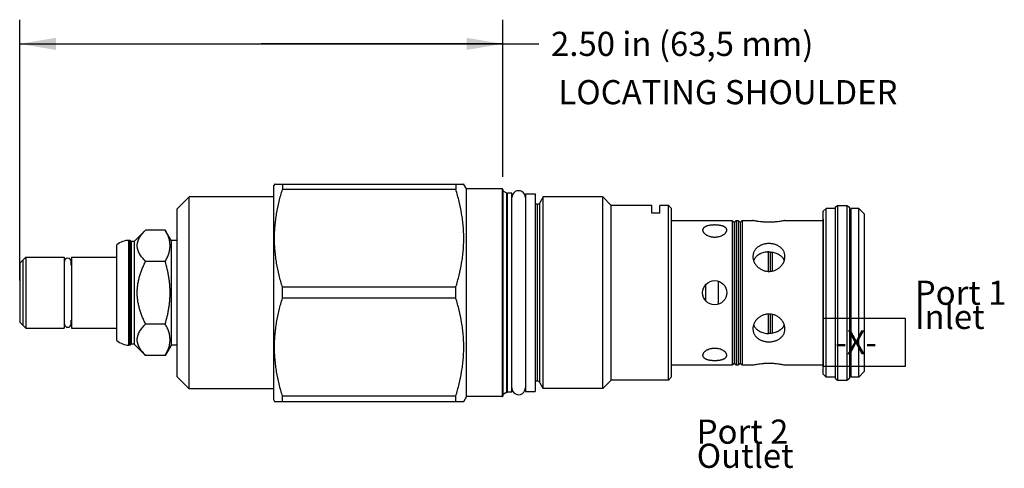
# Model space of a CAD drawing. Units: inches. Extents: x 2.81 to 7.91, y 6.09 to 8.41.
import ezdxf

# ---------------------------------------------------------------- set-up
doc = ezdxf.new("R2010")
doc.units = ezdxf.units.IN
doc.header["$LTSCALE"] = 0.935
doc.header["$MEASUREMENT"] = 0
doc.linetypes.add('HIDDEN', pattern=[0.2, 0.1, -0.1])
doc.layers.get('0').update_dxf_attribs({"linetype": 'CONTINUOUS'})
for name, color, linetype in [('DEFAULT_2', 8, 'HIDDEN'), ('HIDDEN', 7, 'CONTINUOUS'), ('THREAD', 7, 'CONTINUOUS')]:
    doc.layers.add(name, color=color, linetype=linetype)
doc.styles.get("Standard").update_dxf_attribs({"font": 'txt', "width": 0.8})
doc.dimstyles.new('DIMSTYLE_1', dxfattribs={"dimtxt": 0.125, "dimasz": 0.1875, "dimexe": 0.125, "dimexo": 0.0625, "dimgap": 0.0625, "dimtad": 0, "dimtih": 1, "dimtoh": 1, "dimzin": 4, "dimdsep": 46, "dimtxsty": 'STANDARD', "dimblk": '_FILLED', "dimblk1": '_FILLED', "dimblk2": '_FILLED', "dimcen": 0.09, "dimadec": 0, "dimazin": 0, "dimtfac": 1, "dimtofl": 0, "dimtmove": 0, "dimatfit": 3, "dimldrblk": '_FILLED', "dimfxl": 1, "dimtolj": 1, "dimtzin": 4, "dimarcsym": 0})

# ---------------------------------------------------------------- blocks, each defined once
blk = doc.blocks.new('_FILLED')
at = {"color": 0, "linetype": 'BYBLOCK'}
blk.add_solid([(0, 0), (-1, 0.167), (-1, -0.167)], dxfattribs=at)
blk = doc.blocks.new('*D0')
at = {"color": 6, "linetype": 'CONTINUOUS'}
for p, q in [((2.8115, 7.0625), (2.8115, 8.413)), ((5.3145, 7.6005), (5.3145, 8.413)), ((2.8115, 8.288), (4.063, 8.288)), ((5.3145, 8.288), (4.063, 8.288)), ((4.063, 8.288), (5.502, 8.288))]:
    blk.add_line(p, q, dxfattribs=at)
at = {"color": 6, "linetype": 'CONTINUOUS', "xscale": 0.1875, "yscale": 0.1875, "zscale": 0.1875, "rotation": 180}
blk.add_blockref('_FILLED', (2.8115, 8.288), dxfattribs=at)
at = {"color": 6, "linetype": 'CONTINUOUS', "xscale": 0.1875, "yscale": 0.1875, "zscale": 0.1875}
blk.add_blockref('_FILLED', (5.3145, 8.288), dxfattribs=at)
at = {"color": 6, "linetype": 'CONTINUOUS', "insert": (5.5645, 8.3505), "char_height": 0.125, "width": 1.7, "attachment_point": 1, "line_spacing_factor": 0.9}
blk.add_mtext('2.50 in (63,5 mm)', dxfattribs=at)

msp = doc.modelspace()

# ---------------------------------------------------------------- linework, layer by layer
at = {"color": 7, "linetype": 'CONTINUOUS'}
for p, q in [((4.1327, 7.564), (4.1275, 7.555)), ((4.1275, 6.445), (4.1275, 7.555)), ((4.1318, 7.5625), (5.1124, 7.5625)), ((4.1731, 7.5625), (4.1731, 7.5346)), ((5.0711, 7.5625), (5.0711, 7.5346)), ((5.1265, 7.538), (5.1115, 7.564)), ((5.0711, 7.5346), (4.1731, 7.5346)), ((5.1265, 6.462), (5.1265, 7.538)), ((5.3115, 7.538), (5.1265, 7.538)), ((5.3115, 7.538), (5.3115, 6.462)), ((5.3145, 7.535), (5.3145, 6.465)), ((5.317, 6.4739), (5.317, 7.5261)), ((5.3359, 6.4848), (5.3359, 7.5152)), ((5.3359, 7.5152), (5.3384, 7.5145)), ((5.3384, 6.4855), (5.3384, 7.5145)), ((5.4315, 7.512), (5.4315, 6.488)), ((5.4315, 7.512), (5.4815, 7.512)), ((5.4815, 7.512), (5.4815, 6.488)), ((3.6895, 7.497), (3.6275, 7.435)), ((3.6895, 6.503), (3.6895, 7.497)), ((4.1275, 7.497), (3.6895, 7.497)), ((6.087, 7.4109), (6.087, 7.452)), ((6.128, 7.4109), (6.128, 7.452)), ((6.1735, 6.548), (6.1735, 7.452)), ((6.1895, 7.436), (6.1735, 7.452)), ((7.0365, 7.442), (7.0495, 7.452)), ((7.0495, 7.452), (7.0975, 7.452)), ((7.0495, 7.452), (7.0495, 6.548)), ((7.0975, 7.452), (7.1105, 7.442)), ((7.0975, 7.452), (7.0975, 6.548)), ((3.6275, 6.565), (3.6275, 7.435)), ((6.128, 7.4109), (6.087, 7.4109)), ((6.1895, 6.564), (6.1895, 7.436)), ((6.9895, 7.4365), (6.9745, 7.4215)), ((6.9745, 6.5785), (6.9745, 7.4215)), ((7.0365, 7.4365), (6.9895, 7.4365)), ((6.9895, 6.5635), (6.9895, 7.4365)), ((7.0365, 7.442), (7.0365, 6.558)), ((7.1105, 7.442), (7.1105, 6.558)), ((7.1585, 7.4365), (7.1195, 7.4365)), ((7.1195, 6.5635), (7.1195, 7.4365)), ((7.1885, 7.4065), (7.1585, 7.4365)), ((7.1585, 6.5635), (7.1585, 7.4365)), ((7.1885, 6.5935), (7.1885, 7.4065)), ((6.1895, 7.374), (6.5035, 7.374)), ((6.5035, 7.374), (6.5135, 7.364)), ((6.5035, 7.374), (6.5035, 6.626)), ((6.5135, 7.364), (6.5235, 7.374)), ((6.5135, 7.364), (6.5135, 6.636)), ((6.5235, 7.374), (6.5345, 7.374)), ((6.5235, 7.374), (6.5235, 6.626)), ((6.5345, 7.374), (6.5445, 7.364)), ((6.5345, 7.374), (6.5345, 6.626)), ((6.5445, 7.364), (6.5545, 7.374)), ((6.5445, 7.364), (6.5445, 6.636)), ((6.5545, 7.374), (6.6105, 7.374)), ((6.5545, 7.374), (6.5545, 6.626)), ((6.7765, 7.374), (6.9745, 7.374)), ((7.1105, 7.3505), (7.1195, 7.3505)), ((3.464, 7.3245), (3.405, 7.2655)), ((3.5656, 7.3245), (3.464, 7.3245)), ((3.5965, 7.271), (3.5656, 7.3245)), ((3.3155, 6.7523), (3.3155, 7.2477)), ((3.3775, 6.729), (3.3775, 7.271)), ((3.3835, 7.271), (3.3775, 7.271)), ((3.3835, 6.729), (3.3835, 7.271)), ((3.389, 7.2655), (3.3835, 7.271)), ((3.389, 7.2655), (3.389, 6.7345)), ((3.405, 7.2655), (3.389, 7.2655)), ((3.405, 7.2655), (3.405, 6.7345)), ((3.5965, 7.271), (3.5965, 6.729)), ((3.6275, 7.271), (3.5965, 7.271)), ((6.6896, 7.2108), (6.6896, 7.1108)), ((6.6996, 7.2106), (6.6996, 7.1111)), ((6.7099, 7.2098), (6.7099, 7.1121)), ((2.8115, 7.153), (2.8425, 7.184)), ((2.8115, 7.153), (2.8115, 6.847)), ((2.8285, 7.17), (2.8285, 6.83)), ((2.8425, 7.184), (2.8425, 6.816)), ((2.8425, 7.184), (3.0415, 7.184)), ((3.0415, 7.184), (3.0415, 6.816)), ((3.0415, 7.151), (3.043, 7.151)), ((3.043, 7.1424), (3.043, 7.1615)), ((3.078, 7.1424), (3.078, 7.1615)), ((3.078, 7.151), (3.0795, 7.151)), ((3.0795, 7.184), (3.0795, 6.816)), ((3.0795, 7.184), (3.3155, 7.184)), ((3.5656, 7.1622), (3.464, 7.1622)), ((6.7715, 7.1686), (6.7715, 7.1625)), ((6.3655, 7.0409), (6.3655, 6.9591)), ((6.4316, 6.9409), (6.4316, 7.0591)), ((4.1731, 6.9721), (4.1731, 7.0279)), ((5.0711, 7.0279), (4.1731, 7.0279)), ((5.0711, 6.9721), (5.0711, 7.0279)), ((5.0711, 6.9721), (4.1731, 6.9721)), ((6.6896, 6.8892), (6.6896, 6.7892)), ((6.6996, 6.8889), (6.6996, 6.7894)), ((6.7099, 6.8879), (6.7099, 6.7901)), ((2.8115, 6.847), (2.8425, 6.816)), ((3.0415, 6.849), (3.043, 6.849)), ((3.043, 6.8386), (3.043, 6.8576)), ((3.078, 6.8386), (3.078, 6.8576)), ((3.078, 6.849), (3.0795, 6.849)), ((3.5656, 6.8378), (3.464, 6.8378)), ((6.7715, 6.8375), (6.7715, 6.8314)), ((2.8425, 6.816), (3.0415, 6.816)), ((3.0795, 6.816), (3.3155, 6.816)), ((3.389, 6.7345), (3.3835, 6.729)), ((3.405, 6.7345), (3.389, 6.7345)), ((3.464, 6.6755), (3.405, 6.7345)), ((3.3835, 6.729), (3.3775, 6.729)), ((3.5965, 6.729), (3.5656, 6.6755)), ((3.6275, 6.729), (3.5965, 6.729)), ((3.5656, 6.6755), (3.464, 6.6755)), ((6.5035, 6.626), (6.5135, 6.636)), ((6.5135, 6.636), (6.5235, 6.626)), ((6.5345, 6.626), (6.5445, 6.636)), ((6.5445, 6.636), (6.5545, 6.626)), ((7.1105, 6.6495), (7.1195, 6.6495)), ((6.1895, 6.626), (6.5035, 6.626)), ((6.5235, 6.626), (6.5345, 6.626)), ((6.5545, 6.626), (6.6105, 6.626)), ((6.7765, 6.626), (6.9745, 6.626)), ((7.1885, 6.5935), (7.1585, 6.5635)), ((3.6895, 6.503), (3.6275, 6.565)), ((6.1895, 6.564), (6.1735, 6.548)), ((6.9895, 6.5635), (6.9745, 6.5785)), ((7.0365, 6.5635), (6.9895, 6.5635)), ((7.0365, 6.558), (7.0495, 6.548)), ((7.0495, 6.548), (7.0975, 6.548)), ((7.0975, 6.548), (7.1105, 6.558)), ((7.1585, 6.5635), (7.1195, 6.5635)), ((4.1275, 6.503), (3.6895, 6.503)), ((5.3359, 6.4848), (5.3384, 6.4855)), ((5.4315, 6.488), (5.4815, 6.488)), ((4.1327, 6.436), (4.1275, 6.445)), ((4.1318, 6.4375), (5.1124, 6.4375)), ((4.1731, 6.4375), (4.1731, 6.4654)), ((5.0711, 6.4654), (4.1731, 6.4654)), ((5.0711, 6.4375), (5.0711, 6.4654)), ((5.1265, 6.462), (5.1115, 6.436)), ((5.3115, 6.462), (5.1265, 6.462))]:
    msp.add_line(p, q, dxfattribs=at)
msp.add_circle((6.4125, 7), 0.0625, dxfattribs=at)
for centre, radius, start, end in [((5.3115, 7.535), 0.003, 360, 90), ((5.3195, 7.5304), 0.005, 180, 240), ((3.3775, 7.177), 0.094, 90, 131.2674), ((3.0605, 7.1615), 0.0175, 0, 180), ((3.0605, 6.8385), 0.0175, 180, 360), ((3.3775, 6.823), 0.094, 228.7326, 270), ((5.3115, 6.465), 0.003, 270, 0), ((5.3195, 6.4696), 0.005, 120, 180)]:
    msp.add_arc(centre, radius, start, end, dxfattribs=at)
for centre, major_axis, start_param, end_param in [((5.3965, 7.493), (0.035, 0), 6.283185, 9.424778), ((5.3965, 6.507), (0, 0.035), -4.712389, -4.18879), ((5.3965, 6.507), (0.035, 0), -2.617994, 0)]:
    msp.add_ellipse(centre, major_axis=major_axis, ratio=1, start_param=start_param, end_param=end_param, dxfattribs=at)
for points, knots in [([(4.1731, 7.0279), (4.1668, 7.0485), (4.1552, 7.09), (4.1442, 7.1427), (4.1379, 7.1852), (4.1344, 7.2171), (4.1323, 7.2492), (4.1316, 7.2812), (4.1323, 7.3133), (4.1344, 7.3454), (4.1379, 7.3773), (4.1442, 7.4198), (4.1552, 7.4724), (4.1668, 7.514), (4.1731, 7.5346)], [0, 0, 0, 0, 0.125592, 0.250712, 0.313128, 0.375466, 0.437747, 0.5, 0.562253, 0.624534, 0.686872, 0.749288, 0.874408, 1, 1, 1, 1]), ([(5.0711, 7.0279), (5.0774, 7.0485), (5.089, 7.09), (5.1, 7.1427), (5.1063, 7.1852), (5.1098, 7.2171), (5.1119, 7.2492), (5.1126, 7.2812), (5.1119, 7.3133), (5.1098, 7.3454), (5.1063, 7.3773), (5.1, 7.4198), (5.089, 7.4724), (5.0774, 7.514), (5.0711, 7.5346)], [0, 0, 0, 0, 0.125592, 0.250712, 0.313128, 0.375466, 0.437747, 0.5, 0.562253, 0.624534, 0.686872, 0.749288, 0.874408, 1, 1, 1, 1]), ([(6.4125, 7.3506), (6.4105, 7.3506), (6.4064, 7.3505), (6.4003, 7.3502), (6.3944, 7.3497), (6.3886, 7.3489), (6.3831, 7.348), (6.3778, 7.3468), (6.3729, 7.3454), (6.3684, 7.3438), (6.3643, 7.342), (6.3606, 7.34), (6.3579, 7.3381), (6.356, 7.3365), (6.3544, 7.3348), (6.353, 7.3331), (6.3519, 7.3313), (6.3512, 7.3298), (6.3507, 7.3284), (6.3503, 7.3269), (6.35, 7.3254), (6.35, 7.3244), (6.35, 7.3239)], [0, 0, 0, 0, 0.083267, 0.16593, 0.24714, 0.326214, 0.402575, 0.475698, 0.545126, 0.610494, 0.671582, 0.728306, 0.780774, 0.805516, 0.829336, 0.87452, 0.896139, 0.917271, 0.938066, 0.958678, 0.979268, 1, 1, 1, 1]), ([(6.475, 7.3239), (6.475, 7.3244), (6.475, 7.3254), (6.4747, 7.3269), (6.4743, 7.3284), (6.4738, 7.3298), (6.4731, 7.3313), (6.472, 7.3331), (6.4706, 7.3348), (6.469, 7.3365), (6.4671, 7.3381), (6.4644, 7.34), (6.4607, 7.342), (6.4566, 7.3438), (6.4521, 7.3454), (6.4472, 7.3468), (6.4419, 7.348), (6.4364, 7.3489), (6.4306, 7.3497), (6.4247, 7.3502), (6.4186, 7.3505), (6.4145, 7.3506), (6.4125, 7.3506)], [0, 0, 0, 0, 0.020732, 0.041322, 0.061934, 0.082729, 0.103861, 0.12548, 0.170664, 0.194484, 0.219226, 0.271694, 0.328418, 0.389506, 0.454874, 0.524302, 0.597425, 0.673786, 0.75286, 0.83407, 0.916733, 1, 1, 1, 1]), ([(6.7765, 7.374), (6.7744, 7.3735), (6.7663, 7.3718), (6.754, 7.3696), (6.7391, 7.3674), (6.7276, 7.3662), (6.7176, 7.3654), (6.7097, 7.365), (6.7016, 7.3647), (6.6935, 7.3646), (6.6854, 7.3647), (6.6773, 7.365), (6.6694, 7.3654), (6.6594, 7.3662), (6.6479, 7.3674), (6.633, 7.3696), (6.6207, 7.3718), (6.6126, 7.3735), (6.6105, 7.374)], [0, 0, 0, 0, 0.03876, 0.147883, 0.223549, 0.309631, 0.355599, 0.402955, 0.451243, 0.500001, 0.548759, 0.597046, 0.644402, 0.69037, 0.776452, 0.852118, 0.96124, 1, 1, 1, 1]), ([(3.464, 7.1622), (3.4609, 7.1654), (3.4548, 7.1716), (3.4465, 7.1813), (3.439, 7.1912), (3.4326, 7.2013), (3.4282, 7.21), (3.4254, 7.217), (3.4236, 7.2222), (3.4222, 7.2275), (3.4212, 7.2327), (3.4206, 7.238), (3.4204, 7.2434), (3.4206, 7.2487), (3.4212, 7.254), (3.4222, 7.2592), (3.4236, 7.2645), (3.4254, 7.2697), (3.4282, 7.2767), (3.4326, 7.2854), (3.439, 7.2955), (3.4465, 7.3054), (3.4548, 7.3151), (3.4609, 7.3214), (3.464, 7.3245)], [0, 0, 0, 0, 0.069981, 0.137893, 0.203548, 0.26683, 0.327758, 0.35741, 0.386576, 0.415325, 0.443743, 0.471931, 0.5, 0.528069, 0.556257, 0.584675, 0.613424, 0.64259, 0.672242, 0.73317, 0.796452, 0.862107, 0.930019, 1, 1, 1, 1]), ([(3.5656, 7.1622), (3.5675, 7.1655), (3.5711, 7.1721), (3.5761, 7.1821), (3.5804, 7.1921), (3.5841, 7.2023), (3.5865, 7.2108), (3.5881, 7.2176), (3.5893, 7.2245), (3.5904, 7.233), (3.5909, 7.2434), (3.5904, 7.2537), (3.5893, 7.2622), (3.5881, 7.2691), (3.5865, 7.2759), (3.5841, 7.2844), (3.5804, 7.2946), (3.5761, 7.3046), (3.5711, 7.3146), (3.5675, 7.3212), (3.5656, 7.3245)], [0, 0, 0, 0, 0.065934, 0.130779, 0.194519, 0.257188, 0.31888, 0.349411, 0.379762, 0.440038, 0.5, 0.559962, 0.620238, 0.650589, 0.68112, 0.742812, 0.805481, 0.869221, 0.934066, 1, 1, 1, 1]), ([(6.35, 7.3239), (6.35, 7.3229), (6.3502, 7.3207), (6.3511, 7.3175), (6.3527, 7.3143), (6.3548, 7.3111), (6.3574, 7.308), (6.3606, 7.305), (6.3642, 7.3021), (6.3683, 7.2994), (6.3729, 7.2969), (6.3796, 7.2939), (6.3868, 7.2915), (6.3944, 7.2898), (6.4003, 7.2888), (6.4064, 7.2882), (6.4105, 7.2881), (6.4125, 7.2881)], [0, 0, 0, 0, 0.040129, 0.08239, 0.127565, 0.176151, 0.228415, 0.284436, 0.344138, 0.407355, 0.473828, 0.543257, 0.689417, 0.765448, 0.842885, 0.921267, 1, 1, 1, 1]), ([(6.4125, 7.2881), (6.4145, 7.2881), (6.4186, 7.2882), (6.4247, 7.2888), (6.4306, 7.2898), (6.4382, 7.2915), (6.4454, 7.2939), (6.4521, 7.2969), (6.4567, 7.2994), (6.4608, 7.3021), (6.4644, 7.305), (6.4676, 7.308), (6.4702, 7.3111), (6.4723, 7.3143), (6.4739, 7.3175), (6.4748, 7.3207), (6.475, 7.3229), (6.475, 7.3239)], [0, 0, 0, 0, 0.078733, 0.157115, 0.234552, 0.310583, 0.456743, 0.526172, 0.592645, 0.655862, 0.715564, 0.771585, 0.823849, 0.872435, 0.91761, 0.959871, 1, 1, 1, 1]), ([(6.6935, 7.2542), (6.6908, 7.2542), (6.6853, 7.254), (6.6773, 7.2531), (6.6694, 7.2516), (6.6617, 7.2495), (6.6543, 7.2469), (6.6473, 7.2437), (6.6408, 7.2399), (6.6348, 7.2356), (6.6293, 7.2309), (6.6244, 7.2256), (6.6202, 7.22), (6.6167, 7.214), (6.614, 7.2076), (6.612, 7.2009), (6.6108, 7.194), (6.6105, 7.1893), (6.6105, 7.187)], [0, 0, 0, 0, 0.068638, 0.137043, 0.204803, 0.271667, 0.337454, 0.402038, 0.465346, 0.527391, 0.588263, 0.648118, 0.70717, 0.765682, 0.823936, 0.882231, 0.940836, 1, 1, 1, 1]), ([(6.7765, 7.187), (6.7765, 7.1893), (6.7762, 7.194), (6.775, 7.2009), (6.773, 7.2076), (6.7703, 7.214), (6.7668, 7.22), (6.7626, 7.2256), (6.7577, 7.2309), (6.7522, 7.2356), (6.7462, 7.2399), (6.7397, 7.2437), (6.7327, 7.2469), (6.7253, 7.2495), (6.7176, 7.2516), (6.7097, 7.2531), (6.7017, 7.254), (6.6962, 7.2542), (6.6935, 7.2542)], [0, 0, 0, 0, 0.059164, 0.117769, 0.176064, 0.234318, 0.29283, 0.351882, 0.411737, 0.472609, 0.534654, 0.597962, 0.662546, 0.728333, 0.795197, 0.862957, 0.931362, 1, 1, 1, 1]), ([(6.6935, 7.2111), (6.6913, 7.2111), (6.6869, 7.2109), (6.6781, 7.2102), (6.6674, 7.2083), (6.6572, 7.2052), (6.6495, 7.2019), (6.6423, 7.1983), (6.6356, 7.1939), (6.6297, 7.1889), (6.6256, 7.1848), (6.622, 7.1804), (6.6189, 7.1758), (6.6162, 7.1709), (6.6147, 7.1674), (6.6141, 7.1657)], [0, 0, 0, 0, 0.068364, 0.13657, 0.27122, 0.402336, 0.466318, 0.529153, 0.651334, 0.710938, 0.769691, 0.827765, 0.885365, 0.942702, 1, 1, 1, 1]), ([(6.6935, 7.2111), (6.6957, 7.2111), (6.7001, 7.2109), (6.7089, 7.2102), (6.7196, 7.2083), (6.7298, 7.2052), (6.7375, 7.2019), (6.7448, 7.1983), (6.7514, 7.1939), (6.7574, 7.1888), (6.7614, 7.1848), (6.765, 7.1804), (6.7681, 7.1758), (6.7708, 7.1708), (6.7723, 7.1674), (6.7729, 7.1657)], [0, 0, 0, 0, 0.068365, 0.136573, 0.271225, 0.402341, 0.466323, 0.529157, 0.651336, 0.710938, 0.769691, 0.827764, 0.885364, 0.942701, 1, 1, 1, 1]), ([(3.464, 6.8378), (3.4608, 6.8441), (3.4547, 6.8568), (3.4463, 6.8763), (3.4389, 6.8961), (3.4325, 6.9163), (3.4281, 6.9335), (3.4253, 6.9473), (3.4236, 6.9578), (3.4222, 6.9683), (3.4212, 6.9788), (3.4206, 6.9894), (3.4204, 7), (3.4206, 7.0106), (3.4212, 7.0212), (3.4222, 7.0317), (3.4236, 7.0422), (3.4253, 7.0527), (3.4281, 7.0665), (3.4325, 7.0837), (3.4389, 7.1039), (3.4463, 7.1237), (3.4547, 7.1432), (3.4608, 7.1559), (3.464, 7.1622)], [0, 0, 0, 0, 0.06249, 0.124987, 0.187482, 0.249977, 0.312474, 0.343728, 0.374982, 0.406235, 0.43749, 0.468745, 0.5, 0.531255, 0.56251, 0.593765, 0.625018, 0.656273, 0.687526, 0.750023, 0.812518, 0.875013, 0.93751, 1, 1, 1, 1]), ([(3.5656, 6.8378), (3.5694, 6.851), (3.5747, 6.8709), (3.5804, 6.8977), (3.5835, 6.9146), (3.5855, 6.9282), (3.5869, 6.9384), (3.5881, 6.9486), (3.5894, 6.9623), (3.5904, 6.9794), (3.5909, 7), (3.5904, 7.0206), (3.5894, 7.0377), (3.5881, 7.0514), (3.5869, 7.0616), (3.5855, 7.0718), (3.5835, 7.0854), (3.5804, 7.1023), (3.5747, 7.1291), (3.5694, 7.149), (3.5656, 7.1622)], [0, 0, 0, 0, 0.124986, 0.187486, 0.249986, 0.281238, 0.31249, 0.343742, 0.374995, 0.437497, 0.5, 0.562503, 0.625005, 0.656258, 0.68751, 0.718762, 0.750014, 0.812514, 0.875014, 1, 1, 1, 1]), ([(6.6105, 7.187), (6.6105, 7.1846), (6.6108, 7.1798), (6.612, 7.1727), (6.614, 7.1656), (6.6163, 7.1599), (6.6185, 7.1553), (6.6209, 7.1509), (6.6259, 7.1433), (6.6345, 7.1334), (6.645, 7.1253), (6.6543, 7.1199), (6.6616, 7.1165), (6.6693, 7.1138), (6.6772, 7.1119), (6.6853, 7.1107), (6.6908, 7.1105), (6.6935, 7.1105)], [0, 0, 0, 0, 0.057123, 0.115089, 0.173967, 0.233779, 0.264039, 0.294521, 0.356102, 0.481378, 0.609049, 0.673622, 0.738518, 0.803667, 0.869023, 0.934522, 1, 1, 1, 1]), ([(6.6935, 7.1105), (6.6962, 7.1105), (6.7017, 7.1107), (6.7098, 7.1119), (6.7177, 7.1138), (6.7254, 7.1165), (6.7327, 7.1199), (6.742, 7.1253), (6.7525, 7.1334), (6.7611, 7.1433), (6.7661, 7.1509), (6.7685, 7.1553), (6.7707, 7.1599), (6.773, 7.1656), (6.775, 7.1727), (6.7762, 7.1798), (6.7765, 7.1846), (6.7765, 7.187)], [0, 0, 0, 0, 0.065478, 0.130977, 0.196333, 0.261482, 0.326378, 0.390951, 0.518622, 0.643898, 0.705479, 0.735961, 0.766221, 0.826033, 0.884911, 0.942877, 1, 1, 1, 1]), ([(4.1731, 6.4654), (4.1668, 6.486), (4.1552, 6.5276), (4.1442, 6.5802), (4.1379, 6.6227), (4.1344, 6.6546), (4.1323, 6.6867), (4.1316, 6.7188), (4.1323, 6.7508), (4.1344, 6.7829), (4.1379, 6.8148), (4.1442, 6.8573), (4.1552, 6.91), (4.1668, 6.9515), (4.1731, 6.9721)], [0, 0, 0, 0, 0.125592, 0.250712, 0.313128, 0.375466, 0.437747, 0.5, 0.562253, 0.624534, 0.686872, 0.749288, 0.874408, 1, 1, 1, 1]), ([(5.0711, 6.4654), (5.0774, 6.486), (5.089, 6.5276), (5.1, 6.5802), (5.1063, 6.6227), (5.1098, 6.6546), (5.1119, 6.6867), (5.1126, 6.7188), (5.1119, 6.7508), (5.1098, 6.7829), (5.1063, 6.8148), (5.1, 6.8573), (5.089, 6.91), (5.0774, 6.9515), (5.0711, 6.9721)], [0, 0, 0, 0, 0.125592, 0.250712, 0.313128, 0.375466, 0.437747, 0.5, 0.562253, 0.624534, 0.686872, 0.749288, 0.874408, 1, 1, 1, 1]), ([(6.6935, 6.8895), (6.6908, 6.8895), (6.6853, 6.8893), (6.6772, 6.8881), (6.6693, 6.8862), (6.6616, 6.8835), (6.6543, 6.8801), (6.645, 6.8747), (6.6345, 6.8666), (6.6259, 6.8567), (6.6209, 6.8491), (6.6185, 6.8447), (6.6163, 6.8401), (6.614, 6.8344), (6.612, 6.8273), (6.6108, 6.8202), (6.6105, 6.8154), (6.6105, 6.813)], [0, 0, 0, 0, 0.065478, 0.130977, 0.196333, 0.261482, 0.326378, 0.390951, 0.518622, 0.643898, 0.705479, 0.735961, 0.766221, 0.826033, 0.884911, 0.942877, 1, 1, 1, 1]), ([(6.7765, 6.813), (6.7765, 6.8154), (6.7762, 6.8202), (6.775, 6.8273), (6.773, 6.8344), (6.7707, 6.8401), (6.7685, 6.8447), (6.7661, 6.8491), (6.7611, 6.8567), (6.7525, 6.8666), (6.742, 6.8747), (6.7327, 6.8801), (6.7254, 6.8835), (6.7177, 6.8862), (6.7098, 6.8881), (6.7017, 6.8893), (6.6962, 6.8895), (6.6935, 6.8895)], [0, 0, 0, 0, 0.057123, 0.115089, 0.173967, 0.233779, 0.264039, 0.294521, 0.356102, 0.481378, 0.609049, 0.673622, 0.738518, 0.803667, 0.869023, 0.934522, 1, 1, 1, 1]), ([(3.464, 6.6755), (3.4609, 6.6786), (3.4548, 6.6849), (3.4465, 6.6946), (3.439, 6.7045), (3.4326, 6.7146), (3.4282, 6.7233), (3.4254, 6.7303), (3.4236, 6.7355), (3.4222, 6.7408), (3.4212, 6.746), (3.4206, 6.7513), (3.4204, 6.7566), (3.4206, 6.762), (3.4212, 6.7673), (3.4222, 6.7725), (3.4236, 6.7778), (3.4254, 6.783), (3.4282, 6.79), (3.4326, 6.7987), (3.439, 6.8088), (3.4465, 6.8187), (3.4548, 6.8284), (3.4609, 6.8346), (3.464, 6.8378)], [0, 0, 0, 0, 0.069981, 0.137893, 0.203548, 0.26683, 0.327758, 0.35741, 0.386576, 0.415325, 0.443743, 0.471931, 0.5, 0.528069, 0.556257, 0.584675, 0.613424, 0.64259, 0.672242, 0.73317, 0.796452, 0.862107, 0.930019, 1, 1, 1, 1]), ([(3.5656, 6.6755), (3.5675, 6.6788), (3.5711, 6.6854), (3.5761, 6.6954), (3.5804, 6.7054), (3.5841, 6.7156), (3.5865, 6.7241), (3.5881, 6.7309), (3.5893, 6.7378), (3.5904, 6.7463), (3.5909, 6.7566), (3.5904, 6.767), (3.5893, 6.7755), (3.5881, 6.7824), (3.5865, 6.7892), (3.5841, 6.7977), (3.5804, 6.8079), (3.5761, 6.8179), (3.5711, 6.8279), (3.5675, 6.8345), (3.5656, 6.8378)], [0, 0, 0, 0, 0.065934, 0.130779, 0.194519, 0.257188, 0.31888, 0.349411, 0.379762, 0.440038, 0.5, 0.559962, 0.620238, 0.650589, 0.68112, 0.742812, 0.805481, 0.869221, 0.934066, 1, 1, 1, 1]), ([(6.6105, 6.813), (6.6105, 6.8107), (6.6108, 6.806), (6.612, 6.7991), (6.614, 6.7924), (6.6167, 6.786), (6.6202, 6.78), (6.6244, 6.7744), (6.6293, 6.7691), (6.6348, 6.7644), (6.6408, 6.7601), (6.6473, 6.7563), (6.6543, 6.7531), (6.6617, 6.7505), (6.6694, 6.7484), (6.6773, 6.7469), (6.6853, 6.746), (6.6908, 6.7458), (6.6935, 6.7458)], [0, 0, 0, 0, 0.059164, 0.117769, 0.176064, 0.234318, 0.29283, 0.351882, 0.411737, 0.472609, 0.534654, 0.597962, 0.662546, 0.728333, 0.795197, 0.862957, 0.931362, 1, 1, 1, 1]), ([(6.6141, 6.8343), (6.6147, 6.8326), (6.6162, 6.8292), (6.6189, 6.8242), (6.622, 6.8196), (6.6256, 6.8152), (6.6296, 6.8112), (6.6356, 6.8061), (6.6422, 6.8017), (6.6495, 6.7981), (6.6572, 6.7948), (6.6674, 6.7917), (6.6781, 6.7898), (6.6869, 6.7891), (6.6913, 6.7889), (6.6935, 6.7889)], [0, 0, 0, 0, 0.057299, 0.114636, 0.172236, 0.23031, 0.289063, 0.348666, 0.470846, 0.53368, 0.597662, 0.728779, 0.863429, 0.931635, 1, 1, 1, 1]), ([(6.7729, 6.8343), (6.7723, 6.8326), (6.7708, 6.8291), (6.7681, 6.8242), (6.765, 6.8196), (6.7614, 6.8152), (6.7573, 6.8111), (6.7514, 6.8061), (6.7447, 6.8017), (6.7375, 6.7981), (6.7298, 6.7948), (6.7196, 6.7917), (6.7089, 6.7898), (6.7001, 6.7891), (6.6957, 6.7889), (6.6935, 6.7889)], [0, 0, 0, 0, 0.057298, 0.114635, 0.172235, 0.230309, 0.289062, 0.348666, 0.470847, 0.533682, 0.597664, 0.72878, 0.86343, 0.931636, 1, 1, 1, 1]), ([(6.6935, 6.7458), (6.6962, 6.7458), (6.7017, 6.746), (6.7097, 6.7469), (6.7176, 6.7484), (6.7253, 6.7505), (6.7327, 6.7531), (6.7397, 6.7563), (6.7462, 6.7601), (6.7522, 6.7644), (6.7577, 6.7691), (6.7626, 6.7744), (6.7668, 6.78), (6.7703, 6.786), (6.773, 6.7924), (6.775, 6.7991), (6.7762, 6.806), (6.7765, 6.8107), (6.7765, 6.813)], [0, 0, 0, 0, 0.068638, 0.137043, 0.204803, 0.271667, 0.337454, 0.402038, 0.465346, 0.527391, 0.588263, 0.648118, 0.70717, 0.765682, 0.823936, 0.882231, 0.940836, 1, 1, 1, 1]), ([(6.4125, 6.7119), (6.4105, 6.7119), (6.4064, 6.7118), (6.4003, 6.7112), (6.3944, 6.7102), (6.3868, 6.7085), (6.3796, 6.7061), (6.3729, 6.7031), (6.3683, 6.7006), (6.3642, 6.6979), (6.3606, 6.695), (6.3574, 6.692), (6.3548, 6.6889), (6.3527, 6.6857), (6.3511, 6.6825), (6.3502, 6.6793), (6.35, 6.6771), (6.35, 6.6761)], [0, 0, 0, 0, 0.078733, 0.157115, 0.234552, 0.310583, 0.456743, 0.526172, 0.592645, 0.655862, 0.715564, 0.771585, 0.823849, 0.872435, 0.91761, 0.959871, 1, 1, 1, 1]), ([(6.475, 6.6761), (6.475, 6.6771), (6.4748, 6.6793), (6.4739, 6.6825), (6.4723, 6.6857), (6.4702, 6.6889), (6.4676, 6.692), (6.4644, 6.695), (6.4608, 6.6979), (6.4567, 6.7006), (6.4521, 6.7031), (6.4454, 6.7061), (6.4382, 6.7085), (6.4306, 6.7102), (6.4247, 6.7112), (6.4186, 6.7118), (6.4145, 6.7119), (6.4125, 6.7119)], [0, 0, 0, 0, 0.040129, 0.08239, 0.127565, 0.176151, 0.228415, 0.284436, 0.344138, 0.407355, 0.473828, 0.543257, 0.689417, 0.765448, 0.842885, 0.921267, 1, 1, 1, 1]), ([(6.35, 6.6761), (6.35, 6.6756), (6.35, 6.6746), (6.3503, 6.6731), (6.3507, 6.6716), (6.3512, 6.6702), (6.3519, 6.6687), (6.353, 6.6669), (6.3544, 6.6652), (6.356, 6.6635), (6.3579, 6.6619), (6.3606, 6.66), (6.3643, 6.658), (6.3684, 6.6562), (6.3729, 6.6546), (6.3778, 6.6532), (6.3831, 6.652), (6.3886, 6.6511), (6.3944, 6.6503), (6.4003, 6.6498), (6.4064, 6.6495), (6.4105, 6.6494), (6.4125, 6.6494)], [0, 0, 0, 0, 0.020732, 0.041322, 0.061934, 0.082729, 0.103861, 0.12548, 0.170664, 0.194484, 0.219226, 0.271694, 0.328418, 0.389506, 0.454874, 0.524302, 0.597425, 0.673786, 0.75286, 0.83407, 0.916733, 1, 1, 1, 1]), ([(6.4125, 6.6494), (6.4145, 6.6494), (6.4186, 6.6495), (6.4247, 6.6498), (6.4306, 6.6503), (6.4364, 6.6511), (6.4419, 6.652), (6.4472, 6.6532), (6.4521, 6.6546), (6.4566, 6.6562), (6.4607, 6.658), (6.4644, 6.66), (6.4671, 6.6619), (6.469, 6.6635), (6.4706, 6.6652), (6.472, 6.6669), (6.4731, 6.6687), (6.4738, 6.6702), (6.4743, 6.6716), (6.4747, 6.6731), (6.475, 6.6746), (6.475, 6.6756), (6.475, 6.6761)], [0, 0, 0, 0, 0.083267, 0.16593, 0.24714, 0.326214, 0.402575, 0.475698, 0.545126, 0.610494, 0.671582, 0.728306, 0.780774, 0.805516, 0.829336, 0.87452, 0.896139, 0.917271, 0.938066, 0.958678, 0.979268, 1, 1, 1, 1]), ([(6.6105, 6.626), (6.6126, 6.6265), (6.6207, 6.6282), (6.633, 6.6304), (6.6479, 6.6326), (6.6594, 6.6338), (6.6694, 6.6346), (6.6773, 6.635), (6.6854, 6.6353), (6.6935, 6.6354), (6.7016, 6.6353), (6.7097, 6.635), (6.7176, 6.6346), (6.7276, 6.6338), (6.7391, 6.6326), (6.754, 6.6304), (6.7663, 6.6282), (6.7744, 6.6265), (6.7765, 6.626)], [0, 0, 0, 0, 0.03876, 0.147883, 0.223549, 0.309631, 0.355599, 0.402955, 0.451243, 0.500001, 0.548759, 0.597046, 0.644402, 0.69037, 0.776452, 0.852118, 0.96124, 1, 1, 1, 1])]:
    msp.add_open_spline(points, degree=3, knots=knots, dxfattribs=at)
at = {"layer": 'DEFAULT_2', "color": 8, "linetype": 'HIDDEN'}
for p, q in [((3.0415, 7.17), (3.0453, 7.17)), ((3.0757, 7.17), (3.0795, 7.17)), ((3.0415, 6.83), (3.0453, 6.83)), ((3.0757, 6.83), (3.0795, 6.83))]:
    msp.add_line(p, q, dxfattribs=at)
at = {"layer": 'HIDDEN', "color": 2, "linetype": 'CONTINUOUS'}
for p, q in [((6.9745, 7.3817), (6.9745, 6.6183)), ((6.9745, 6.8683), (7.3995, 6.8683)), ((7.3995, 6.8683), (7.3995, 6.6183)), ((7.3995, 6.6183), (6.9745, 6.6183))]:
    msp.add_line(p, q, dxfattribs=at)
at = {"layer": 'THREAD', "color": 7, "linetype": 'CONTINUOUS'}
for p, q in [((5.3359, 7.5152), (5.317, 7.5261)), ((5.3615, 7.5145), (5.3384, 7.5145)), ((5.3615, 6.4855), (5.3615, 7.5145)), ((5.495, 7.458), (5.4815, 7.458)), ((5.495, 6.542), (5.495, 7.458)), ((5.5244, 7.496), (5.5063, 7.4645)), ((5.5063, 6.5355), (5.5063, 7.4645)), ((5.5244, 6.504), (5.5244, 7.496)), ((5.8325, 7.496), (5.5244, 7.496)), ((5.8325, 6.504), (5.8325, 7.496)), ((5.8765, 7.452), (5.8325, 7.496)), ((6.087, 7.452), (5.8765, 7.452)), ((5.8765, 6.548), (5.8765, 7.452)), ((6.1735, 7.452), (6.128, 7.452)), ((5.495, 6.542), (5.4815, 6.542)), ((5.5244, 6.504), (5.5063, 6.5355)), ((5.8765, 6.548), (5.8325, 6.504)), ((6.1735, 6.548), (5.8765, 6.548)), ((5.3359, 6.4848), (5.317, 6.4739)), ((5.3615, 6.4855), (5.3384, 6.4855)), ((5.8325, 6.504), (5.5244, 6.504))]:
    msp.add_line(p, q, dxfattribs=at)
for centre, start, end in [((5.495, 7.471), 270, 330), ((5.495, 6.529), 30, 90)]:
    msp.add_arc(centre, 0.013, start, end, dxfattribs=at)

# ---------------------------------------------------------------- texts
at = {"color": 2, "linetype": 'CONTINUOUS', "char_height": 0.125, "attachment_point": 1, "line_spacing_factor": 0.6}
for s, insert, width in [(' LOCATING SHOULDER', (5.5645, 8.1005), 1.8), ('Port 1\\PInlet', (7.4495, 7.0625), 0.6), ('Port 2\\POutlet', (6.3195, 6.3435), 0.6)]:
    msp.add_mtext(s, dxfattribs=dict(at, insert=insert, width=width))
at = {"layer": 'HIDDEN', "color": 2, "linetype": 'CONTINUOUS', "insert": (7.037, 6.8058), "char_height": 0.125, "width": 0.3, "attachment_point": 1, "line_spacing_factor": 0.9}
msp.add_mtext('-X-', dxfattribs=at)

# ---------------------------------------------------------------- dimensions: what is measured, and where the dimension line sits
at = {"color": 6, "linetype": 'CONTINUOUS'}
dim = msp.add_linear_dim(base=(2.8115, 8.288), p1=(5.3145, 7.538), p2=(2.8115, 7), angle=180, text='<> in (63,5 mm)', dimstyle='DIMSTYLE_1', dxfattribs=at)
dim.commit()
dim.dimension.update_dxf_attribs({"geometry": '*D0', "text_midpoint": (6.4145, 8.288), "dimtype": 160})

doc.saveas('drawing.dxf')
